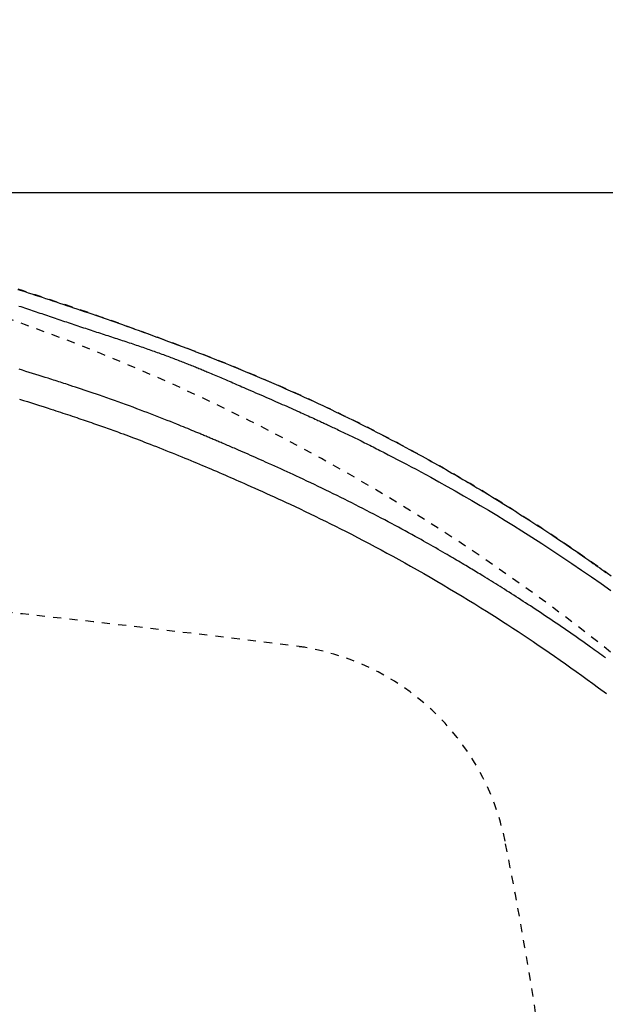
# Model space of a CAD drawing. Extents: x 10 to 2010, y 105 to 2905.
# Drawn here: x 949 to 1020, y 2625 to 2746 of the extents above; entities that cross this region are included whole.
import ezdxf
from ezdxf.enums import TextEntityAlignment as Align

# ---------------------------------------------------------------- set-up
doc = ezdxf.new("R2010")
doc.units = 0
doc.header["$MEASUREMENT"] = 0
doc.linetypes.add('EXLTYPE2', pattern=[2, 1, -1])
doc.layers.get('0').update_dxf_attribs({"linetype": 'CONTINUOUS'})
for name, color, linetype in [('便器', 7, 'CONTINUOUS'), ('便座', 7, 'CONTINUOUS'), ('寸法', 7, 'CONTINUOUS')]:
    doc.layers.add(name, color=color, linetype=linetype)
doc.styles.add('EXCADDIM1', font='monotxt', dxfattribs={"width": 0.95, "bigfont": 'extfont'})
doc.styles.add('EXCADDIM2', font='monotxt', dxfattribs={"width": 0.84, "bigfont": 'extfont'})
doc.styles.add('EXCADSTD', font='monotxt', dxfattribs={"bigfont": 'extfont'})
doc.styles.get("Standard").update_dxf_attribs({"font": 'monotxt', "bigfont": 'extfont'})
doc.dimstyles.get("Standard").update_dxf_attribs({"dimtxt": 0.18, "dimasz": 0.18, "dimexe": 0.18, "dimexo": 0.0625, "dimgap": 0.09, "dimtad": 0, "dimtih": 1, "dimtoh": 1, "dimdec": 4, "dimzin": 0, "dimtxsty": 'STANDARD', "dimcen": 0.09, "dimazin": 3, "dimtfac": 1, "dimtdec": 4, "dimtmove": 0, "dimatfit": 3, "dimtolj": 1, "dimtzin": 0})

# ---------------------------------------------------------------- blocks, each defined once
blk = doc.blocks.new('*D14')
at = {"layer": '便器', "color": 3, "linetype": 'CONTINUOUS'}
for p, q in [((809.427395, 2724.50005), (1191, 2724.50005)), ((1181, 2724.50005), (1176, 2694.50005)), ((1181, 2724.50005), (1181, 2369.49995)), ((1186, 2694.50005), (1181, 2724.50005)), ((1176, 2399.49995), (1181, 2369.49995)), ((1181, 2369.49995), (1186, 2399.49995)), ((809.427395, 2369.49995), (1191, 2369.49995))]:
    blk.add_line(p, q, dxfattribs=at)
at = {"layer": '便器', "color": 2, "linetype": 'CONTINUOUS', "style": 'EXCADSTD', "width": 0.945}
blk.add_text('355', height=40, rotation=90, dxfattribs=at).set_placement((1177.5, 2547), align=Align.CENTER)
blk = doc.blocks.new('_EX_NORM')
at = {"color": 0, "linetype": 'CONTINUOUS'}
for q in [(-1, 0.166667), (-1, 0), (-1, -0.166667)]:
    blk.add_line((0, 0), q, dxfattribs=at)
blk = doc.blocks.new('*D24')
at = {"layer": '寸法', "color": 3, "linetype": 'CONTINUOUS'}
for p, q in [((389.427395, 2551.999984), (389.427395, 2813)), ((1089.427395, 2552), (1089.427395, 2813)), ((419.427395, 2808), (389.427395, 2803)), ((1089.427395, 2803), (1059.427395, 2808)), ((1089.427395, 2803), (389.427395, 2803)), ((389.427395, 2803), (419.427395, 2798)), ((1059.427395, 2798), (1089.427395, 2803))]:
    blk.add_line(p, q, dxfattribs=at)
at = {"layer": '寸法', "color": 2, "linetype": 'CONTINUOUS', "style": 'EXCADSTD', "width": 0.84}
blk.add_text('700', height=40, dxfattribs=at).set_placement((739.427395, 2806.5), align=Align.CENTER)

msp = doc.modelspace()

# ---------------------------------------------------------------- linework, layer by layer
at = {"layer": '便器', "color": 2, "linetype": 'EXLTYPE2'}
for centre, radius, start, end in [((864.933253, 2473.034758), 250, 38.052045, 87.225532), ((731.500735, 684.794466), 2000, 82.758127, 98.672848), ((978.76326, 2639.215414), 30, 11.315011, 82.789562), ((517.898514, 2546.999984), 500, 347.098592, 11.315011)]:
    msp.add_arc(centre, radius, start, end, dxfattribs=at)
at = {"layer": '便座', "color": 6, "linetype": 'EXLTYPE2', "flags": 128}
msp.add_lwpolyline([(1094.70225, 2547.000008), (1094.702242, 2547.004896), (1094.702216, 2547.019002), (1094.702176, 2547.041491), (1094.702123, 2547.071528), (1094.702058, 2547.108277), (1094.701982, 2547.150901), (1094.701897, 2547.198567), (1094.701805, 2547.250438), (1094.701707, 2547.305679), (1094.701604, 2547.363454), (1094.701499, 2547.422927), (1094.701191, 2547.592219), (1094.700829, 2547.767594), (1094.700373, 2547.948534), (1094.699779, 2548.134518), (1094.699007, 2548.325027), (1094.698014, 2548.519543), (1094.696759, 2548.717545), (1094.695201, 2548.918515), (1094.693296, 2549.121933), (1094.691005, 2549.32728), (1094.688284, 2549.534036), (1094.683395, 2549.842654), (1094.677512, 2550.152927), (1094.67068, 2550.464551), (1094.662941, 2550.777219), (1094.65434, 2551.090626), (1094.64492, 2551.404467), (1094.634724, 2551.718435), (1094.623798, 2552.032226), (1094.612184, 2552.345534), (1094.599925, 2552.658052), (1094.587067, 2552.969477), (1094.573518, 2553.282475), (1094.559421, 2553.593896), (1094.544798, 2553.903589), (1094.529669, 2554.211406), (1094.514053, 2554.517195), (1094.497972, 2554.820806), (1094.481445, 2555.12209), (1094.464493, 2555.420895), (1094.447135, 2555.717072), (1094.429393, 2556.010471), (1094.411286, 2556.300941), (1094.396047, 2556.538905), (1094.38056, 2556.774971), (1094.364815, 2557.00935), (1094.3488, 2557.242251), (1094.332504, 2557.473881), (1094.315915, 2557.704452), (1094.299023, 2557.934172), (1094.281815, 2558.163249), (1094.264281, 2558.391894), (1094.246408, 2558.620315), (1094.228186, 2558.848721), (1094.211078, 2559.059333), (1094.193721, 2559.269549), (1094.17617, 2559.478807), (1094.158482, 2559.686546), (1094.140714, 2559.892203), (1094.122922, 2560.095219), (1094.105163, 2560.29503), (1094.087495, 2560.491075), (1094.069972, 2560.682793), (1094.052653, 2560.869623), (1094.035593, 2561.051002), (1094.018589, 2561.229079), (1094.001824, 2561.401909), (1093.985212, 2561.570426), (1093.968667, 2561.735568), (1093.952102, 2561.89827), (1093.935431, 2562.059469), (1093.918568, 2562.220101), (1093.901427, 2562.381102), (1093.88392, 2562.54341), (1093.865963, 2562.70796), (1093.847469, 2562.875688), (1093.797957, 2563.317636), (1093.744633, 2563.783407), (1093.687679, 2564.270483), (1093.627272, 2564.776342), (1093.563595, 2565.298465), (1093.496827, 2565.834333), (1093.427148, 2566.381427), (1093.354737, 2566.937225), (1093.279776, 2567.49921), (1093.202444, 2568.06486), (1093.122921, 2568.631657), (1092.997663, 2569.494316), (1092.867454, 2570.354656), (1092.732022, 2571.213553), (1092.591093, 2572.071883), (1092.444393, 2572.930521), (1092.29165, 2573.790345), (1092.132592, 2574.652229), (1091.966944, 2575.517049), (1091.794434, 2576.385682), (1091.614789, 2577.259003), (1091.427736, 2578.137888), (1091.164945, 2579.32637), (1090.889154, 2580.523869), (1090.601183, 2581.727817), (1090.301855, 2582.935642), (1089.99199, 2584.144774), (1089.672411, 2585.352642), (1089.34394, 2586.556675), (1089.007396, 2587.754304), (1088.663604, 2588.942957), (1088.313383, 2590.120064), (1087.957555, 2591.283054), (1087.621209, 2592.353228), (1087.280354, 2593.410049), (1086.934643, 2594.454682), (1086.583728, 2595.488286), (1086.227263, 2596.512026), (1085.8649, 2597.527062), (1085.496291, 2598.534558), (1085.121091, 2599.535675), (1084.738951, 2600.531575), (1084.349524, 2601.523421), (1083.952463, 2602.512375), (1083.559886, 2603.469476), (1083.159903, 2604.424697), (1082.752613, 2605.377786), (1082.338115, 2606.328488), (1081.916509, 2607.27655), (1081.487892, 2608.22172), (1081.052366, 2609.163744), (1080.610027, 2610.10237), (1080.160976, 2611.037343), (1079.705312, 2611.968411), (1079.243133, 2612.89532), (1078.789607, 2613.788417), (1078.329987, 2614.677482), (1077.864192, 2615.562614), (1077.392139, 2616.443917), (1076.913747, 2617.321489), (1076.428934, 2618.195434), (1075.937617, 2619.06585), (1075.439715, 2619.932841), (1074.935145, 2620.796506), (1074.423826, 2621.656946), (1073.905675, 2622.514264), (1073.380882, 2623.368153), (1072.849448, 2624.218751), (1072.311642, 2625.065785), (1071.767731, 2625.908985), (1071.217983, 2626.748079), (1070.662666, 2627.582794), (1070.102047, 2628.41286), (1069.536394, 2629.238004), (1068.965975, 2630.057956), (1068.391058, 2630.872442), (1067.811909, 2631.681193), (1067.229518, 2632.482966), (1066.643021, 2633.279151), (1066.052264, 2634.070148), (1065.457094, 2634.856361), (1064.857356, 2635.638193), (1064.252896, 2636.416045), (1063.643562, 2637.190319), (1063.0292, 2637.96142), (1062.409654, 2638.729748), (1061.784773, 2639.495706), (1061.154402, 2640.259697), (1060.465053, 2641.085663), (1059.769325, 2641.90963), (1059.067463, 2642.731435), (1058.359713, 2643.550916), (1057.646323, 2644.367911), (1056.927537, 2645.182259), (1056.203602, 2645.993795), (1055.474765, 2646.80236), (1054.741273, 2647.607789), (1054.00337, 2648.409922), (1053.261303, 2649.208596), (1052.457232, 2650.065206), (1051.648473, 2650.917721), (1050.834888, 2651.76625), (1050.016338, 2652.610902), (1049.192683, 2653.451786), (1048.363786, 2654.289013), (1047.529506, 2655.122691), (1046.689705, 2655.952929), (1045.844244, 2656.779838), (1044.992985, 2657.603526), (1044.135788, 2658.424102), (1043.210729, 2659.299864), (1042.279089, 2660.171837), (1041.34126, 2661.039678), (1040.397635, 2661.903044), (1039.448607, 2662.761591), (1038.494571, 2663.614977), (1037.535919, 2664.462858), (1036.573045, 2665.304892), (1035.606341, 2666.140735), (1034.636201, 2666.970044), (1033.663019, 2667.792476), (1032.68743, 2668.607491), (1031.709048, 2669.415421), (1030.727729, 2670.216396), (1029.743328, 2671.010545), (1028.7557, 2671.797999), (1027.764699, 2672.578887), (1026.770182, 2673.353339), (1025.772003, 2674.121485), (1024.770018, 2674.883455), (1023.76408, 2675.639379), (1022.754046, 2676.389386), (1021.74014, 2677.133336), (1020.722029, 2677.871488), (1019.699748, 2678.603828), (1018.673332, 2679.33034), (1017.642813, 2680.051009), (1016.608228, 2680.76582), (1015.569609, 2681.474759), (1014.526992, 2682.17781), (1013.48041, 2682.874958), (1012.429898, 2683.566189), (1011.375489, 2684.251486), (1010.316898, 2684.931038), (1009.254471, 2685.604609), (1008.188236, 2686.272169), (1007.118223, 2686.933688), (1006.044459, 2687.589137), (1004.966974, 2688.238487), (1003.885795, 2688.881707), (1002.80095, 2689.518769), (1001.71247, 2690.149641), (1000.620381, 2690.774295), (999.524712, 2691.392701), (998.425024, 2692.005093), (997.3223, 2692.610929), (996.217057, 2693.209937), (995.109816, 2693.801846), (994.001095, 2694.386382), (992.891411, 2694.963274), (991.781284, 2695.532251), (990.671232, 2696.093039), (989.561774, 2696.645368), (988.453428, 2697.188965), (987.346713, 2697.723558), (986.241955, 2698.248995), (985.138498, 2698.765708), (984.03549, 2699.274248), (982.932083, 2699.775166), (981.827427, 2700.269013), (980.720672, 2700.756341), (979.610968, 2701.2377), (978.497467, 2701.713641), (977.379317, 2702.184716), (976.25567, 2702.651475), (975.125676, 2703.11447), (973.801962, 2703.649087), (972.469237, 2704.179318), (971.128236, 2704.705128), (969.779694, 2705.226483), (968.424346, 2705.743348), (967.062925, 2706.255689), (965.696167, 2706.763471), (964.324806, 2707.266659), (962.949578, 2707.765218), (961.571216, 2708.259114), (960.190456, 2708.748312), (958.6128, 2709.300728), (957.032537, 2709.847152), (955.449224, 2710.38775), (953.862419, 2710.922692), (952.271681, 2711.452146), (950.676568, 2711.976279), (949.076639, 2712.495261), (947.471451, 2713.009258), (945.860562, 2713.51844), (944.243532, 2714.022974), (942.619918, 2714.523029), (940.787207, 2715.079757), (938.946829, 2715.63071), (937.099988, 2716.17556), (935.247888, 2716.713977), (933.391735, 2717.245632), (931.532734, 2717.770196), (929.672088, 2718.287338), (927.811004, 2718.796731), (925.950686, 2719.298044), (924.092338, 2719.790948), (922.237166, 2720.275114), (920.385911, 2720.750343), (918.5385, 2721.21669), (916.694397, 2721.674342), (914.853068, 2722.123486), (913.013974, 2722.56431), (911.176581, 2722.997001), (909.340351, 2723.421746), (907.504749, 2723.838732), (905.669239, 2724.248146), (903.833283, 2724.650175), (901.996347, 2725.045008), (900.157706, 2725.432837), (898.318083, 2725.813425), (896.478015, 2726.186542), (894.638037, 2726.551959), (892.798685, 2726.909448), (890.960496, 2727.25878), (889.124005, 2727.599726), (887.28975, 2727.932057), (885.458265, 2728.255545), (883.630087, 2728.569959), (881.805752, 2728.875073), (879.985769, 2729.170761), (878.169227, 2729.457539), (876.355192, 2729.736021), (874.542726, 2730.006825), (872.730892, 2730.270568), (870.918756, 2730.527865), (869.10538, 2730.779333), (867.289828, 2731.025589), (865.471165, 2731.26725), (863.648453, 2731.504931), (861.820757, 2731.73925), (859.792227, 2731.995203), (857.756866, 2732.248109), (855.715087, 2732.498282), (853.667304, 2732.746034), (851.613932, 2732.99168), (849.555385, 2733.235533), (847.492075, 2733.477906), (845.424418, 2733.719114), (843.352828, 2733.959468), (841.277718, 2734.199284), (839.199502, 2734.438874), (836.917193, 2734.701563), (834.629685, 2734.96394), (832.335012, 2735.225584), (830.031213, 2735.486079), (827.716322, 2735.745004), (825.388376, 2736.001941), (823.045411, 2736.256472), (820.685464, 2736.508179), (818.306571, 2736.756641), (815.906768, 2737.001441), (813.484091, 2737.24216), (810.928369, 2737.488815), (808.351093, 2737.730303), (805.757803, 2737.966367), (803.154042, 2738.196747), (800.545351, 2738.421188), (797.937271, 2738.63943), (795.335346, 2738.851215), (792.745116, 2739.056287), (790.172122, 2739.254387), (787.621908, 2739.445256), (785.100014, 2739.628638), (783.386417, 2739.750171), (781.687947, 2739.868143), (780.003752, 2739.982645), (778.332978, 2740.093774), (776.674774, 2740.20162), (775.028286, 2740.306279), (773.392661, 2740.407843), (771.767048, 2740.506406), (770.150592, 2740.602062), (768.542442, 2740.694904), (766.941745, 2740.785025), (766.077436, 2740.832751), (765.220084, 2740.879496), (764.374703, 2740.92505), (763.546309, 2740.969203), (762.739917, 2741.011747), (761.960543, 2741.052471), (761.213202, 2741.091168), (760.50291, 2741.127627), (759.834681, 2741.161639), (759.213533, 2741.192995), (758.644479, 2741.221485), (758.504268, 2741.228467), (758.366798, 2741.235294), (758.230878, 2741.242021), (758.09532, 2741.248706), (757.958936, 2741.255404), (757.820536, 2741.262172), (757.678932, 2741.269066), (757.532935, 2741.276141), (757.381356, 2741.283456), (757.223007, 2741.291064), (757.056699, 2741.299024), (756.885555, 2741.307185), (756.706456, 2741.315697), (756.520196, 2741.324521), (756.327568, 2741.333618), (756.129365, 2741.34295), (755.926379, 2741.352477), (755.719403, 2741.362162), (755.509231, 2741.371966), (755.296655, 2741.381849), (755.082469, 2741.391774), (754.867464, 2741.401701), (754.620526, 2741.413058), (754.373523, 2741.424368), (754.126421, 2741.435633), (753.879188, 2741.446853), (753.631791, 2741.458031), (753.384196, 2741.469166), (753.136372, 2741.480261), (752.888286, 2741.491316), (752.639904, 2741.502332), (752.391194, 2741.513311), (752.142122, 2741.524254), (751.81893, 2741.538374), (751.494581, 2741.552454), (751.16858, 2741.566514), (750.840429, 2741.580574), (750.509634, 2741.594652), (750.175697, 2741.608769), (749.838123, 2741.622945), (749.496415, 2741.637198), (749.150079, 2741.651548), (748.798616, 2741.666015), (748.441532, 2741.680618), (747.956803, 2741.700294), (747.462883, 2741.720169), (746.961432, 2741.740164), (746.454112, 2741.760202), (745.942585, 2741.780204), (745.428511, 2741.800093), (744.913554, 2741.819791), (744.399373, 2741.839219), (743.88763, 2741.858299), (743.379987, 2741.876954), (742.878106, 2741.895106), (742.50522, 2741.90839), (742.136031, 2741.92138), (741.770036, 2741.934108), (741.406733, 2741.946609), (741.04562, 2741.958917), (740.686195, 2741.971065), (740.327954, 2741.983087), (739.970396, 2741.995018), (739.613018, 2742.006891), (739.255317, 2742.01874), (738.896792, 2742.030599), (738.697206, 2742.037199), (738.500587, 2742.043701), (738.310317, 2742.049993), (738.129774, 2742.055963), (737.962338, 2742.0615), (737.81139, 2742.066492), (737.680307, 2742.070827), (737.572472, 2742.074393), (737.491262, 2742.077078), (737.440057, 2742.078771), (737.422238, 2742.079361)], dxfattribs=at)
at = {"layer": '便座', "color": 6, "linetype": 'CONTINUOUS', "flags": 128}
for points in [[(948.521818, 2712.646368), (948.948719, 2712.509072), (949.374587, 2712.371662), (949.799578, 2712.23409), (950.22385, 2712.096306), (950.647562, 2711.958261), (951.07087, 2711.819906), (951.493934, 2711.681191), (951.918771, 2711.541453), (952.343587, 2711.40128), (952.768445, 2711.26065), (953.193413, 2711.119542), (953.618556, 2710.977932), (954.04394, 2710.835799), (954.46963, 2710.69312), (954.895693, 2710.549874), (955.322194, 2710.406039), (955.7492, 2710.261592), (956.176776, 2710.116511), (956.641291, 2709.958396), (957.106488, 2709.799521), (957.572301, 2709.639896), (958.038664, 2709.479532), (958.50551, 2709.318441), (958.972773, 2709.156634), (959.440387, 2708.994122), (959.908285, 2708.830915), (960.376402, 2708.667026), (960.84467, 2708.502465), (961.313024, 2708.337243), (961.826191, 2708.155474), (962.339396, 2707.972898), (962.852655, 2707.789489), (963.365985, 2707.60522), (963.879401, 2707.420064), (964.392917, 2707.233995), (964.90655, 2707.046986), (965.420316, 2706.85901), (965.93423, 2706.67004), (966.448307, 2706.48005), (966.962563, 2706.289013), (967.522448, 2706.079887), (968.082534, 2705.869477), (968.642793, 2705.657768), (969.203195, 2705.444748), (969.763712, 2705.230405), (970.324313, 2705.014723), (970.88497, 2704.797692), (971.445654, 2704.579297), (972.006336, 2704.359525), (972.566986, 2704.138364), (973.127576, 2703.9158), (973.714639, 2703.681169), (974.301553, 2703.444976), (974.888267, 2703.207211), (975.474731, 2702.967867), (976.060894, 2702.726934), (976.646705, 2702.484403), (977.232114, 2702.240265), (977.817069, 2701.994511), (978.401521, 2701.747133), (978.985418, 2701.498121), (979.56871, 2701.247466), (980.143888, 2700.998405), (980.71836, 2700.74775), (981.292059, 2700.495516), (981.864919, 2700.241719), (982.436872, 2699.986374), (983.007853, 2699.729496), (983.577794, 2699.471101), (984.146629, 2699.211204), (984.71429, 2698.949821), (985.280712, 2698.686966), (985.845827, 2698.422655), (986.36811, 2698.176524), (986.889218, 2697.929168), (987.409155, 2697.680601), (987.927923, 2697.430833), (988.445528, 2697.179877), (988.961971, 2696.927745), (989.477257, 2696.674449), (989.991389, 2696.420001), (990.504371, 2696.164413), (991.016206, 2695.907697), (991.526897, 2695.649864), (991.981232, 2695.419068), (992.434612, 2695.187421), (992.886991, 2694.954954), (993.33832, 2694.721692), (993.788552, 2694.487666), (994.237639, 2694.252901), (994.685533, 2694.017428), (995.132186, 2693.781273), (995.577551, 2693.544464), (996.021579, 2693.30703), (996.464223, 2693.068998), (996.851488, 2692.859645), (997.237562, 2692.649911), (997.622359, 2692.439856), (998.005789, 2692.229538), (998.387766, 2692.019016), (998.768203, 2691.808348), (999.14701, 2691.597592), (999.524102, 2691.386807), (999.89939, 2691.176052), (1000.272786, 2690.965385), (1000.644204, 2690.754864), (1000.984665, 2690.561033), (1001.32362, 2690.367238), (1001.661317, 2690.17334), (1001.998003, 2689.979201), (1002.333925, 2689.784682), (1002.669334, 2689.589645), (1003.004475, 2689.393951), (1003.339597, 2689.197462), (1003.674949, 2689.00004), (1004.010777, 2688.801546), (1004.34733, 2688.601841), (1004.726483, 2688.375933), (1005.107088, 2688.14816), (1005.489371, 2687.91836), (1005.873559, 2687.68637), (1006.259877, 2687.452028), (1006.648549, 2687.215171), (1007.039803, 2686.975636), (1007.433862, 2686.73326), (1007.830954, 2686.487881), (1008.231303, 2686.239337), (1008.635136, 2685.987463), (1009.114479, 2685.686986), (1009.598155, 2685.382151), (1010.08537, 2685.073425), (1010.575332, 2684.761276), (1011.067248, 2684.446173), (1011.560323, 2684.128582), (1012.053765, 2683.808971), (1012.54678, 2683.487809), (1013.038575, 2683.165562), (1013.528357, 2682.842698), (1014.015333, 2682.519686), (1014.429713, 2682.243195), (1014.841496, 2681.966943), (1015.250723, 2681.690932), (1015.657439, 2681.415168), (1016.061687, 2681.139655), (1016.46351, 2680.864397), (1016.862951, 2680.589397), (1017.260053, 2680.314661), (1017.65486, 2680.040193), (1018.047414, 2679.765996), (1018.437759, 2679.492075), (1018.707349, 2679.302166), (1018.975299, 2679.112846), (1019.241016, 2678.924568), (1019.503904, 2678.737787), (1019.763367, 2678.552955), (1020.018812, 2678.370527), (1020.269643, 2678.190956), (1020.515264, 2678.014697)], [(948.650239, 2710.612068), (948.883535, 2710.535043), (949.116758, 2710.457815), (949.349913, 2710.380402), (949.583006, 2710.302821), (949.815543, 2710.225256), (950.048029, 2710.147554), (950.280471, 2710.069723), (950.512874, 2709.991776), (950.745244, 2709.913721), (950.977587, 2709.835571), (951.20991, 2709.757335), (951.442217, 2709.679025), (951.674515, 2709.60065), (951.906809, 2709.522221), (952.139106, 2709.443748), (952.371007, 2709.36538), (952.602927, 2709.286988), (952.83488, 2709.208581), (953.066876, 2709.130166), (953.298927, 2709.051753), (953.531045, 2708.97335), (953.763241, 2708.894966), (953.995528, 2708.81661), (954.227917, 2708.738289), (954.460419, 2708.660012), (954.693046, 2708.581789), (954.924914, 2708.503927), (955.156911, 2708.426136), (955.389032, 2708.348427), (955.621269, 2708.27081), (955.853616, 2708.193294), (956.086068, 2708.115891), (956.318617, 2708.038609), (956.551258, 2707.96146), (956.783983, 2707.884454), (957.016787, 2707.8076), (957.249663, 2707.730909), (957.477786, 2707.655967), (957.705961, 2707.581167), (957.93418, 2707.506487), (958.162431, 2707.431903), (958.390704, 2707.357391), (958.61899, 2707.282929), (958.847279, 2707.208494), (959.07556, 2707.134061), (959.303822, 2707.059607), (959.532057, 2706.98511), (959.760254, 2706.910546), (959.979491, 2706.838811), (960.198673, 2706.766987), (960.417788, 2706.695066), (960.636826, 2706.623042), (960.855775, 2706.550908), (961.074625, 2706.478658), (961.293364, 2706.406286), (961.511981, 2706.333784), (961.730466, 2706.261146), (961.948807, 2706.188366), (962.166994, 2706.115438), (962.372768, 2706.046465), (962.5784, 2705.977341), (962.783895, 2705.908056), (962.989258, 2705.838598), (963.194494, 2705.768955), (963.399609, 2705.699116), (963.604606, 2705.629069), (963.809493, 2705.558801), (964.014273, 2705.488303), (964.218952, 2705.417561), (964.423535, 2705.346565), (964.615733, 2705.279595), (964.807846, 2705.212379), (964.99987, 2705.144905), (965.1918, 2705.077162), (965.383632, 2705.009139), (965.575361, 2704.940826), (965.766982, 2704.87221), (965.958491, 2704.80328), (966.149883, 2704.734026), (966.341154, 2704.664437), (966.532299, 2704.5945), (966.710943, 2704.528771), (966.889472, 2704.462731), (967.067886, 2704.396378), (967.246184, 2704.329714), (967.424367, 2704.262739), (967.602432, 2704.195454), (967.780381, 2704.127859), (967.958212, 2704.059956), (968.135924, 2703.991744), (968.313518, 2703.923226), (968.490993, 2703.8544), (968.65587, 2703.790145), (968.820483, 2703.725699), (968.984671, 2703.661136), (969.148272, 2703.59653), (969.311126, 2703.531954), (969.473072, 2703.467482), (969.633949, 2703.403189), (969.793595, 2703.339147), (969.95185, 2703.275432), (970.108554, 2703.212115), (970.263544, 2703.149273), (970.40511, 2703.091683), (970.545375, 2703.034443), (970.684636, 2702.977436), (970.823188, 2702.920546), (970.96133, 2702.863656), (971.099359, 2702.806648), (971.237571, 2702.749406), (971.376263, 2702.691814), (971.515732, 2702.633754), (971.656276, 2702.575109), (971.798192, 2702.515764), (971.986563, 2702.436809), (972.177425, 2702.356609), (972.3704, 2702.275324), (972.565116, 2702.193115), (972.761195, 2702.11014), (972.958263, 2702.026561), (973.155944, 2701.942537), (973.353863, 2701.858229), (973.551646, 2701.773795), (973.748915, 2701.689396), (973.945297, 2701.605192), (974.170515, 2701.508395), (974.394464, 2701.411918), (974.617555, 2701.315607), (974.840202, 2701.219308), (975.062817, 2701.122869), (975.285814, 2701.026135), (975.509604, 2700.928953), (975.734601, 2700.831171), (975.961217, 2700.732635), (976.189865, 2700.63319), (976.420958, 2700.532685), (976.718422, 2700.403345), (977.019848, 2700.272307), (977.324585, 2700.139831), (977.631986, 2700.006178), (977.941401, 2699.871609), (978.25218, 2699.736385), (978.563675, 2699.600766), (978.875235, 2699.465014), (979.186213, 2699.32939), (979.495959, 2699.194153), (979.803824, 2699.059566), (980.081151, 2698.93816), (980.356542, 2698.817419), (980.630147, 2698.697262), (980.902114, 2698.577605), (981.172593, 2698.458365), (981.441732, 2698.339458), (981.70968, 2698.220802), (981.976585, 2698.102312), (982.242597, 2697.983907), (982.507864, 2697.865503), (982.772536, 2697.747017), (982.991524, 2697.648708), (983.209956, 2697.550403), (983.427584, 2697.452221), (983.644159, 2697.35428), (983.859432, 2697.256698), (984.073156, 2697.159593), (984.285081, 2697.063083), (984.494959, 2696.967286), (984.702541, 2696.872321), (984.907579, 2696.778306), (985.109824, 2696.685358), (985.261425, 2696.615543), (985.411588, 2696.546266), (985.560627, 2696.477382), (985.708857, 2696.408745), (985.856593, 2696.34021), (986.00415, 2696.271631), (986.151842, 2696.202863), (986.299985, 2696.13376), (986.448892, 2696.064177), (986.598879, 2695.993969), (986.750261, 2695.92299), (986.918543, 2695.843952), (987.088561, 2695.763956), (987.259984, 2695.683152), (987.432481, 2695.601688), (987.605721, 2695.519716), (987.779375, 2695.437384), (987.953111, 2695.354841), (988.126599, 2695.272238), (988.299508, 2695.189723), (988.471508, 2695.107447), (988.642268, 2695.025559), (988.825315, 2694.937539), (989.006464, 2694.850186), (989.185656, 2694.763538), (989.362832, 2694.677631), (989.537932, 2694.592503), (989.710897, 2694.508192), (989.881667, 2694.424736), (990.050184, 2694.342171), (990.216388, 2694.260535), (990.380219, 2694.179866), (990.541619, 2694.100201), (990.760899, 2693.991657), (990.976149, 2693.884748), (991.188103, 2693.779116), (991.397496, 2693.674403), (991.605063, 2693.570252), (991.81154, 2693.466305), (992.017661, 2693.362204), (992.224161, 2693.257591), (992.431776, 2693.152108), (992.641241, 2693.045398), (992.85329, 2692.937102), (993.358172, 2692.678269), (993.879552, 2692.409554), (994.416013, 2692.131563), (994.966138, 2691.844898), (995.528511, 2691.550166), (996.101716, 2691.24797), (996.684337, 2690.938915), (997.274956, 2690.623607), (997.872157, 2690.302649), (998.474524, 2689.976647), (999.080641, 2689.646204), (1000.07547, 2689.098359), (1001.075829, 2688.54054), (1002.081029, 2687.972996), (1003.090381, 2687.395974), (1004.103196, 2686.809725), (1005.118787, 2686.214497), (1006.136462, 2685.610537), (1007.155535, 2684.998096), (1008.175317, 2684.377421), (1009.195118, 2683.748762), (1010.214249, 2683.112367), (1011.448495, 2682.330551), (1012.679603, 2681.538769), (1013.90643, 2680.738073), (1015.127836, 2679.929512), (1016.34268, 2679.114136), (1017.549821, 2678.292996), (1018.748117, 2677.467141), (1019.936428, 2676.637622), (1021.113612, 2675.805488)], [(1020.453702, 2667.562269), (1020.231173, 2667.7239), (1020.007845, 2667.885679), (1019.783565, 2668.047706), (1019.558181, 2668.210082), (1019.331539, 2668.372907), (1019.103486, 2668.536282), (1018.87387, 2668.700306), (1018.642538, 2668.865082), (1018.326212, 2669.089634), (1018.006903, 2669.315443), (1017.685057, 2669.542205), (1017.361122, 2669.769613), (1017.035547, 2669.997363), (1016.708777, 2670.22515), (1016.381262, 2670.452669), (1016.053449, 2670.679614), (1015.725784, 2670.905681), (1015.398717, 2671.130565), (1015.072695, 2671.35396), (1014.747686, 2671.575887), (1014.424081, 2671.796081), (1014.10179, 2672.014606), (1013.780721, 2672.231527), (1013.460782, 2672.446907), (1013.141882, 2672.660811), (1012.82393, 2672.873303), (1012.506834, 2673.084449), (1012.190504, 2673.294312), (1011.874847, 2673.502957), (1011.559773, 2673.710448), (1011.271075, 2673.899894), (1010.982627, 2674.08853), (1010.694266, 2674.276462), (1010.405829, 2674.463797), (1010.117152, 2674.65064), (1009.828072, 2674.8371), (1009.538426, 2675.023282), (1009.248051, 2675.209294), (1008.956782, 2675.395241), (1008.664458, 2675.581231), (1008.370914, 2675.76737), (1008.102652, 2675.936938), (1007.83373, 2676.106422), (1007.564632, 2676.275523), (1007.295841, 2676.443946), (1007.027844, 2676.611393), (1006.761123, 2676.777568), (1006.496165, 2676.942173), (1006.233452, 2677.104912), (1005.973471, 2677.265488), (1005.716705, 2677.423604), (1005.463639, 2677.578963), (1005.267723, 2677.698898), (1005.074008, 2677.817185), (1004.882113, 2677.934059), (1004.691659, 2678.049756), (1004.502267, 2678.164511), (1004.313556, 2678.278558), (1004.125147, 2678.392135), (1003.93666, 2678.505474), (1003.747715, 2678.618813), (1003.557933, 2678.732385), (1003.366933, 2678.846427), (1003.14584, 2678.978127), (1002.922809, 2679.110654), (1002.698007, 2679.243905), (1002.471598, 2679.377779), (1002.24375, 2679.512174), (1002.014628, 2679.646989), (1001.784398, 2679.782121), (1001.553227, 2679.917469), (1001.321279, 2680.05293), (1001.088722, 2680.188405), (1000.855721, 2680.323789), (1000.563776, 2680.492925), (1000.271216, 2680.661848), (999.977859, 2680.830644), (999.683525, 2680.999401), (999.388032, 2681.168203), (999.0912, 2681.337139), (998.792849, 2681.506294), (998.492796, 2681.675754), (998.190862, 2681.845607), (997.886865, 2682.015938), (997.580624, 2682.186833), (997.178294, 2682.410303), (996.772284, 2682.634642), (996.363025, 2682.859614), (995.950951, 2683.084982), (995.536491, 2683.310513), (995.12008, 2683.535969), (994.702147, 2683.761115), (994.283125, 2683.985716), (993.863445, 2684.209536), (993.44354, 2684.432338), (993.023841, 2684.653889), (992.57337, 2684.890401), (992.123398, 2685.125325), (991.673689, 2685.358789), (991.224005, 2685.590924), (990.774109, 2685.82186), (990.323763, 2686.051727), (989.872731, 2686.280655), (989.420775, 2686.508773), (988.967659, 2686.736213), (988.513144, 2686.963103), (988.056994, 2687.189573), (987.599276, 2687.415604), (987.140052, 2687.641178), (986.679686, 2687.866125), (986.218544, 2688.090278), (985.756989, 2688.313468), (985.295386, 2688.535526), (984.834101, 2688.756283), (984.373497, 2688.975573), (983.913939, 2689.193224), (983.455792, 2689.409071), (982.999421, 2689.622942), (982.620667, 2689.799571), (982.243096, 2689.974866), (981.866402, 2690.148982), (981.490282, 2690.322073), (981.11443, 2690.494295), (980.738544, 2690.665801), (980.362318, 2690.836746), (979.985449, 2691.007285), (979.607632, 2691.177571), (979.228563, 2691.34776), (978.847938, 2691.518006), (978.542316, 2691.654258), (978.236091, 2691.790395), (977.929851, 2691.926167), (977.624183, 2692.061324), (977.319675, 2692.195617), (977.016914, 2692.328795), (976.716488, 2692.460609), (976.418984, 2692.590808), (976.124989, 2692.719143), (975.835091, 2692.845364), (975.549877, 2692.96922), (975.374176, 2693.045354), (975.200275, 2693.120581), (975.027913, 2693.195018), (974.85683, 2693.268779), (974.686765, 2693.341978), (974.517458, 2693.414733), (974.348649, 2693.487156), (974.180078, 2693.559364), (974.011484, 2693.631472), (973.842606, 2693.703595), (973.673185, 2693.775848), (973.537124, 2693.833804), (973.400745, 2693.891835), (973.264248, 2693.949858), (973.12783, 2694.007792), (972.991689, 2694.065554), (972.856023, 2694.123061), (972.721029, 2694.180233), (972.586905, 2694.236987), (972.45385, 2694.29324), (972.32206, 2694.348911), (972.191735, 2694.403916), (972.062896, 2694.458248), (971.935386, 2694.511969), (971.808871, 2694.565218), (971.683014, 2694.618131), (971.557482, 2694.670847), (971.431939, 2694.723503), (971.306051, 2694.776236), (971.179483, 2694.829185), (971.051899, 2694.882486), (970.922965, 2694.936278), (970.792345, 2694.990699), (970.559041, 2695.087715), (970.319975, 2695.186883), (970.075571, 2695.288006), (969.826256, 2695.39089), (969.572456, 2695.495341), (969.314595, 2695.601162), (969.053099, 2695.708159), (968.788394, 2695.816138), (968.520906, 2695.924903), (968.251059, 2696.034259), (967.979279, 2696.144012), (967.588411, 2696.30115), (967.194635, 2696.458593), (966.79812, 2696.616235), (966.399033, 2696.77397), (965.997542, 2696.931691), (965.593814, 2697.089292), (965.188017, 2697.246666), (964.780318, 2697.403708), (964.370886, 2697.560311), (963.959888, 2697.716369), (963.547491, 2697.871775), (963.089877, 2698.042813), (962.631108, 2698.212839), (962.171535, 2698.38177), (961.711509, 2698.549521), (961.25138, 2698.716008), (960.7915, 2698.881147), (960.33222, 2699.044854), (959.87389, 2699.207045), (959.416862, 2699.367635), (958.961486, 2699.526541), (958.508114, 2699.683679), (958.130145, 2699.813886), (957.754595, 2699.94257), (957.382229, 2700.069509), (957.013816, 2700.194481), (956.650119, 2700.317263), (956.291906, 2700.437633), (955.939942, 2700.555368), (955.594994, 2700.670247), (955.257828, 2700.782047), (954.929209, 2700.890546), (954.609905, 2700.995521), (954.386948, 2701.068551), (954.16818, 2701.139985), (953.95261, 2701.210149), (953.739245, 2701.279371), (953.527095, 2701.34798), (953.315167, 2701.416304), (953.102471, 2701.48467), (952.888014, 2701.553406), (952.670806, 2701.622839), (952.449854, 2701.693299), (952.224168, 2701.765113), (951.866129, 2701.87876), (951.49595, 2701.995915), (951.115054, 2702.116104), (950.724862, 2702.238853), (950.326799, 2702.363686), (949.922286, 2702.490129), (949.512748, 2702.617707), (949.099607, 2702.745945), (948.684285, 2702.874369)], [(948.714815, 2699.216055), (949.200366, 2699.064279), (949.689947, 2698.910603), (950.180917, 2698.755866), (950.670638, 2698.600907), (951.156471, 2698.446563), (951.635775, 2698.293674), (952.105912, 2698.143077), (952.564243, 2697.99561), (952.870658, 2697.896629), (953.171095, 2697.79924), (953.466368, 2697.703168), (953.757292, 2697.608139), (954.044684, 2697.513878), (954.329359, 2697.42011), (954.612131, 2697.326561), (954.893817, 2697.232955), (955.175232, 2697.139019), (955.457191, 2697.044476), (955.74051, 2696.949054), (955.993068, 2696.86364), (956.246979, 2696.777444), (956.501888, 2696.690593), (956.757441, 2696.60321), (957.013284, 2696.515421), (957.269064, 2696.427351), (957.524425, 2696.339125), (957.779015, 2696.250867), (958.03248, 2696.162703), (958.284464, 2696.074758), (958.534615, 2695.987156), (958.768987, 2695.904804), (959.001818, 2695.822712), (959.233518, 2695.740721), (959.464497, 2695.658672), (959.695167, 2695.576408), (959.925936, 2695.493769), (960.157216, 2695.410598), (960.389416, 2695.326735), (960.622947, 2695.242023), (960.858219, 2695.156303), (961.095643, 2695.069416), (961.408874, 2694.954207), (961.726118, 2694.836872), (962.047031, 2694.717535), (962.371272, 2694.596321), (962.698498, 2694.473357), (963.028369, 2694.348768), (963.36054, 2694.222678), (963.694672, 2694.095213), (964.03042, 2693.966498), (964.367444, 2693.836659), (964.705402, 2693.705821), (965.095359, 2693.554055), (965.485762, 2693.401277), (965.876272, 2693.247633), (966.26655, 2693.093268), (966.656258, 2692.93833), (967.045058, 2692.782964), (967.43261, 2692.627317), (967.818576, 2692.471536), (968.202617, 2692.315766), (968.584396, 2692.160155), (968.963573, 2692.004848), (969.328273, 2691.854754), (969.690241, 2691.705098), (970.049508, 2691.555894), (970.406102, 2691.407156), (970.760052, 2691.258897), (971.111389, 2691.111133), (971.460142, 2690.963878), (971.80634, 2690.817145), (972.150013, 2690.670949), (972.49119, 2690.525304), (972.829901, 2690.380224), (973.176796, 2690.231148), (973.521536, 2690.082504), (973.864561, 2689.934107), (974.20631, 2689.785773), (974.54722, 2689.637316), (974.887732, 2689.488552), (975.228282, 2689.339296), (975.569311, 2689.189363), (975.911257, 2689.03857), (976.254558, 2688.88673), (976.599653, 2688.73366), (977.063009, 2688.527463), (977.530002, 2688.318856), (978.0003, 2688.107943), (978.47357, 2687.89483), (978.949481, 2687.67962), (979.427702, 2687.462419), (979.907901, 2687.243332), (980.389745, 2687.022464), (980.872904, 2686.799919), (981.357045, 2686.575802), (981.841837, 2686.350218), (982.459909, 2686.060859), (983.078381, 2685.769277), (983.697135, 2685.475462), (984.316056, 2685.179401), (984.935024, 2684.881084), (985.553923, 2684.580498), (986.172635, 2684.277632), (986.791043, 2683.972473), (987.409029, 2683.665012), (988.026476, 2683.355235), (988.643265, 2683.043132), (989.369174, 2682.672328), (990.094216, 2682.298203), (990.818599, 2681.920686), (991.542532, 2681.539703), (992.266223, 2681.155182), (992.989881, 2680.767048), (993.713714, 2680.375231), (994.437929, 2679.979657), (995.162737, 2679.580252), (995.888344, 2679.176945), (996.61496, 2678.769662), (997.412332, 2678.318849), (998.210043, 2677.863825), (999.006971, 2677.405241), (999.801994, 2676.943748), (1000.593991, 2676.479995), (1001.381838, 2676.014634), (1002.164414, 2675.548314), (1002.940597, 2675.081686), (1003.709266, 2674.615401), (1004.469298, 2674.150109), (1005.21957, 2673.68646), (1005.893463, 2673.266179), (1006.558838, 2672.847569), (1007.216197, 2672.4304), (1007.866043, 2672.014442), (1008.508876, 2671.599464), (1009.145198, 2671.185235), (1009.775513, 2670.771526), (1010.400321, 2670.358107), (1011.020125, 2669.944746), (1011.635426, 2669.531214), (1012.246726, 2669.117281), (1012.915651, 2668.660839), (1013.581409, 2668.202914), (1014.245073, 2667.742788), (1014.907714, 2667.279744), (1015.570406, 2666.813065), (1016.23422, 2666.342034), (1016.900229, 2665.865933), (1017.569505, 2665.384044), (1018.24312, 2664.895651), (1018.922147, 2664.400035), (1019.607659, 2663.896481), (1020.593783, 2663.166671)]]:
    msp.add_lwpolyline(points, dxfattribs=at)

# ---------------------------------------------------------------- dimensions: what is measured, and where the dimension line sits
at = {"layer": '便器', "color": 3, "linetype": 'CONTINUOUS'}
dim = msp.add_linear_dim(base=(1181, 2369.49995), p1=(804.427395, 2724.50005), p2=(804.427395, 2369.49995), angle=90, dimstyle='STANDARD', override={"dimtxt": 40, "dimasz": 30, "dimexe": 10, "dimexo": 5, "dimgap": 3.5, "dimtad": 1, "dimjust": 0, "dimtih": 0, "dimtoh": 0, "dimdec": 2, "dimzin": 8, "dimtxsty": 'EXCADDIM1', "dimblk1": '_EX_NORM', "dimblk2": '_EX_NORM', "dimsah": 1, "dimse1": 0, "dimse2": 0, "dimclrd": 3, "dimclre": 3, "dimclrt": 2, "dimtmove": 2}, dxfattribs=at)
dim.commit()
dim.dimension.update_dxf_attribs({"geometry": '*D14', "text_midpoint": (1157.5, 2547), "dimtype": 160})
at = {"layer": '寸法', "color": 3, "linetype": 'CONTINUOUS'}
dim = msp.add_linear_dim(base=(389.427395, 2803), p1=(1089.427395, 2547), p2=(389.427395, 2546.999984), dimstyle='STANDARD', override={"dimtxt": 40, "dimasz": 30, "dimexe": 10, "dimexo": 5, "dimgap": 3.5, "dimtad": 1, "dimjust": 0, "dimtih": 0, "dimtoh": 0, "dimdec": 2, "dimzin": 8, "dimtxsty": 'EXCADDIM2', "dimblk1": '_EX_NORM', "dimblk2": '_EX_NORM', "dimsah": 1, "dimse1": 0, "dimse2": 0, "dimclrd": 3, "dimclre": 3, "dimclrt": 2, "dimtmove": 2}, dxfattribs=at)
dim.commit()
dim.dimension.update_dxf_attribs({"geometry": '*D24', "text_midpoint": (739.427395, 2826.5), "dimtype": 160})

doc.saveas('drawing.dxf')
